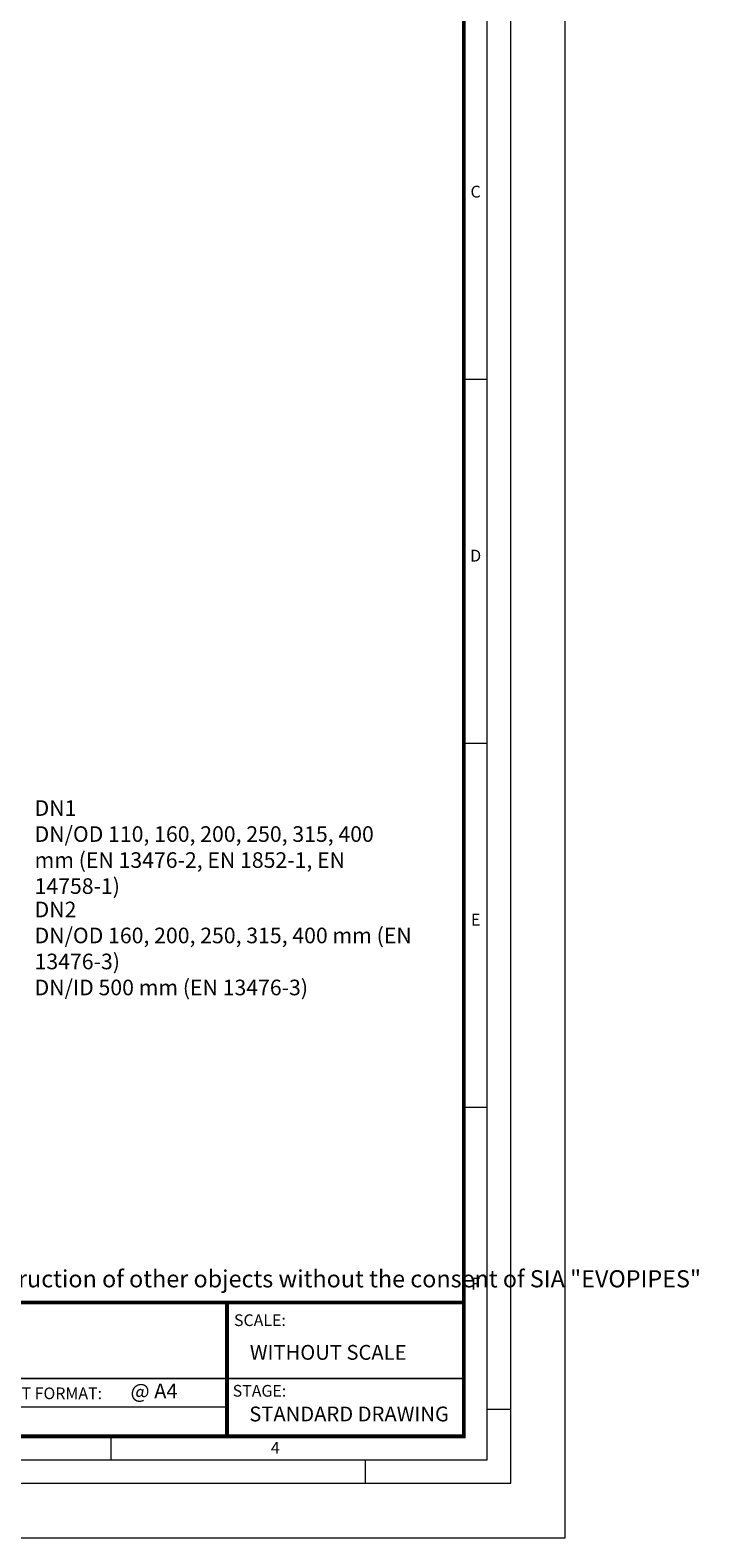
# Model space of a CAD drawing. Units: millimetres. Extents: x 0 to 48715, y -34700 to 29700.
# Drawn here: x 40131 to 48715, y -34700 to -15370 of the extents above; entities that cross this region are included whole.
import ezdxf

# ---------------------------------------------------------------- set-up
doc = ezdxf.new("R2010")
doc.units = ezdxf.units.MM
for name, color, linetype, lineweight in [('00rakstlaukums', 7, 'Continuous', 40), ('rakstl', 7, 'Continuous', 5), ('TEX', 7, 'Continuous', 5)]:
    doc.layers.add(name, color=color, linetype=linetype, lineweight=lineweight)
doc.layers.add('Defpoint', color=7, linetype='Continuous', plot=False)
for name, color, linetype in [('p-rakstl', 251, 'Continuous'), ('Rahmen A4', 7, 'Continuous'), ('ramis', 251, 'Continuous')]:
    doc.layers.add(name, color=color, linetype=linetype)
doc.styles.add('ARIAL', font='ARIAL.TTF')
doc.styles.add('EVO_N', font='ARIALN.TTF')
doc.styles.add('EVO_N_BOLD', font='ARIALN.TTF')
doc.styles.get("Standard").update_dxf_attribs({"font": 'arial.ttf'})

msp = doc.modelspace()

# ---------------------------------------------------------------- linework, layer by layer
at = {"layer": '00rakstlaukums', "color": 7, "lineweight": 50, "const_width": 49.3}
for points in [[(27302.2, -33397.8), (45697.8, -33397.8), (45697.8, -6302.2), (27302.2, -6302.2)], [(27302.2, -33397.8), (45697.8, -33397.8), (45697.8, -6302.2), (27302.2, -6302.2)], [(27302.2, -31683.6), (45697.8, -31683.6), (45697.8, -33397.8), (27302.2, -33397.8)]]:
    msp.add_lwpolyline(points, close=True, dxfattribs=at)
at = {"layer": 'Defpoint', "color": 3, "lineweight": 0}
msp.add_lwpolyline([(26000, -5000), (26000, -34700), (47000, -34700), (47000, -5000)], close=True, dxfattribs=at)
msp.add_lwpolyline([(26000, -5000), (26000, -34700), (47000, -34700), (47000, -5000)], close=True, dxfattribs=at)
at = {"layer": 'p-rakstl', "color": 7, "lineweight": 30, "const_width": 49.3}
msp.add_lwpolyline([(42657.8, -33397.8), (42657.8, -31683.6)], dxfattribs=at)
at = {"layer": 'Rahmen A4', "color": 7, "linetype": 'Continuous', "lineweight": 20}
msp.add_line((45998.9, -19850), (45682.8, -19850), dxfattribs=at)
msp.add_line((45998.9, -19850), (45682.8, -19850), dxfattribs=at)
at = {"layer": 'Rahmen A4', "color": 7, "linetype": 'Continuous', "lineweight": 5}
for p, q in [((45998.9, -24516.7), (45682.8, -24516.7)), ((45998.9, -24516.7), (45682.8, -24516.7)), ((45998.9, -29183.3), (45697.8, -29183.3)), ((45998.9, -29183.3), (45697.8, -29183.3)), ((46300, -33054.2), (45998.9, -33054.2)), ((46300, -33054.2), (45998.9, -33054.2)), ((41166.7, -33397.8), (41166.7, -33698.9)), ((41166.7, -33397.8), (41166.7, -33698.9)), ((44433.3, -33698.9), (44433.3, -34000)), ((44433.3, -33698.9), (44433.3, -34000))]:
    msp.add_line(p, q, dxfattribs=at)
at = {"layer": 'Rahmen A4', "color": 7, "linetype": 'Continuous', "lineweight": 18, "flags": 128}
for points in [[(26700, -34000), (46300, -34000), (46300, -5700), (26700, -5700)], [(26700, -34000), (46300, -34000), (46300, -5700), (26700, -5700)], [(27001.1, -33698.9), (45998.9, -33698.9), (45998.9, -6001.1), (27001.1, -6001.1)], [(27001.1, -33698.9), (45998.9, -33698.9), (45998.9, -6001.1), (27001.1, -6001.1)]]:
    msp.add_lwpolyline(points, close=True, dxfattribs=at)
at = {"layer": 'ramis', "color": 7, "const_width": 19.7}
msp.add_lwpolyline([(35189.5, -32657.8), (45697.8, -32657.8)], dxfattribs=at)
at = {"layer": 'ramis', "color": 7, "lineweight": 25, "const_width": 19.7}
msp.add_lwpolyline([(35189.5, -33022.9), (42657.8, -33022.9)], dxfattribs=at)

# ---------------------------------------------------------------- texts
at = {"char_height": 200, "attachment_point": 1}
for s, insert, width in [('{\\fArial Narrow|b1|i0|c186|p34;\\C7;DN1\\P\\fArial Narrow|b0|i0|c186|p34;DN/OD 110, 160, 200, 250, 315, 400 mm (EN 13476-2, EN 1852-1, EN 14758-1)}', (40188.3, -25243.5), 4556.275), ('{\\fArial Narrow|b1|i0|c186|p34;\\C7;DN2\\P\\fArial Narrow|b0|i0|c186|p34;DN/OD 160, 200, 250, 315, 400 mm (EN 13476-3)\\PDN/ID 500 mm (EN 13476-3)}', (40188.3, -26543.6), 5283.527)]:
    msp.add_mtext(s, dxfattribs=dict(at, insert=insert, width=width))
at = {"insert": (41419.9, -32722.9), "char_height": 190, "attachment_point": 1, "style": 'EVO_N_BOLD'}
msp.add_mtext('@ A4', dxfattribs=at)
at = {"layer": 'Rahmen A4', "color": 7, "char_height": 151.6, "attachment_point": 2, "line_spacing_factor": 0.962448, "style": 'ARIAL'}
for s, insert in [('C', (45849.4, -17365.1)), ('C', (45849.4, -17365.1)), ('D', (45849.4, -22031.8)), ('D', (45849.4, -22031.8)), ('E', (45849.4, -26698.4)), ('E', (45849.4, -26698.4)), ('F', (45849.4, -31365.1)), ('F', (45849.4, -31365.1)), ('4', (43278, -33470.2)), ('4', (43278, -33470.2))]:
    msp.add_mtext(s, dxfattribs=dict(at, insert=insert))
at = {"layer": 'rakstl', "lineweight": 0, "insert": (42730.9, -32739.8), "char_height": 150, "width": 1112.485, "attachment_point": 1, "style": 'EVO_N'}
msp.add_mtext('STAGE:', dxfattribs=at)
at = {"layer": 'ramis', "color": 1, "insert": (32717.3, -31268.6), "char_height": 220, "attachment_point": 1, "style": 'EVO_N'}
msp.add_mtext('\\fArial Narrow|b0|i1|c186|p34;This drawing is not suitable for the design and construction of other objects without the consent of SIA "EVOPIPES"', dxfattribs=at)
at = {"layer": 'TEX', "color": 7, "lineweight": 0, "attachment_point": 1, "style": 'EVO_N'}
for s, insert, char_height in [('SCALE:', (42747.9, -31834.4), 150), ('WITHOUT SCALE', (42951.1, -32226.9), 190), ('SHEET FORMAT:', (39509, -32772.3), 150), ('STANDARD DRAWING', (42943.8, -33017), 190)]:
    msp.add_mtext(s, dxfattribs=dict(at, insert=insert, char_height=char_height))

doc.saveas('drawing.dxf')
